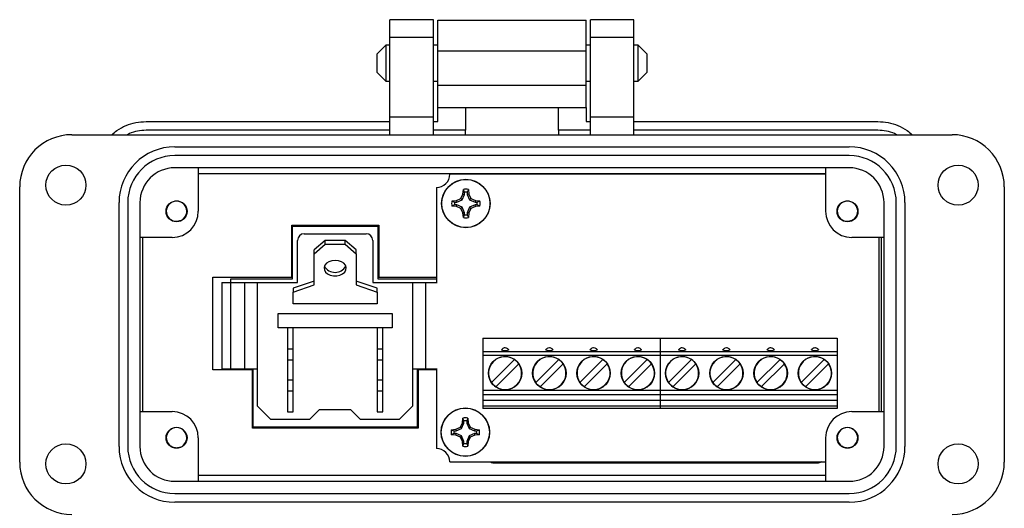
# Model space of a CAD drawing. Units: inches. Extents: x 0.5 to 8, y 0.3 to 10.7.
# Drawn here: x 1 to 3.3, y 4.9 to 6 of the extents above; entities that cross this region are included whole.
import ezdxf

# ---------------------------------------------------------------- set-up
doc = ezdxf.new("R2010")
doc.units = ezdxf.units.IN
doc.header["$MEASUREMENT"] = 0

msp = doc.modelspace()

# ---------------------------------------------------------------- linework, layer by layer
at = {"color": 7, "linetype": 'Continuous', "lineweight": 25}
for p, q in [((1.9756, 6.0023), (1.8771, 6.0023)), ((1.8771, 5.9629), (1.8771, 6.0023)), ((1.9756, 5.9629), (1.9756, 6.0023)), ((1.9854, 6.001), (2.32, 6.001)), ((2.4283, 6.0023), (2.3299, 6.0023)), ((2.3299, 5.9629), (2.3299, 6.0023)), ((2.4283, 5.9629), (2.4283, 6.0023)), ((1.8771, 5.9629), (1.9756, 5.9629)), ((1.8771, 5.7818), (1.8771, 5.9629)), ((1.9756, 5.7818), (1.9756, 5.9629)), ((2.3299, 5.9629), (2.4283, 5.9629)), ((2.3299, 5.7818), (2.3299, 5.9629)), ((2.4283, 5.7818), (2.4283, 5.9629)), ((1.868, 5.9445), (1.8477, 5.9242)), ((1.8771, 5.9445), (1.868, 5.9445)), ((1.868, 5.9445), (1.868, 5.8632)), ((1.9854, 5.9445), (1.9756, 5.9445)), ((2.3299, 5.9445), (2.32, 5.9445)), ((2.4374, 5.9445), (2.4283, 5.9445)), ((2.4578, 5.9242), (2.4374, 5.9445)), ((2.4374, 5.8632), (2.4374, 5.9445)), ((1.8477, 5.9242), (1.8477, 5.8835)), ((1.9854, 5.8533), (1.9854, 5.9321)), ((1.9854, 5.9321), (2.32, 5.9321)), ((2.32, 5.8533), (2.32, 5.9321)), ((2.4578, 5.9039), (2.4578, 5.9242)), ((2.4578, 5.8835), (2.4578, 5.9039)), ((1.8477, 5.8835), (1.868, 5.8632)), ((2.4374, 5.8632), (2.4578, 5.8835)), ((1.868, 5.8632), (1.8771, 5.8632)), ((1.9756, 5.8632), (1.9854, 5.8632)), ((2.32, 5.8533), (1.9854, 5.8533)), ((2.32, 5.8632), (2.3299, 5.8632)), ((2.4283, 5.8632), (2.4374, 5.8632)), ((1.9854, 5.8041), (2.0479, 5.8041)), ((1.9854, 5.772), (1.9854, 5.8041)), ((2.0479, 5.8041), (2.2575, 5.8041)), ((2.0479, 5.8041), (2.0479, 5.7523)), ((2.2575, 5.8041), (2.32, 5.8041)), ((2.2575, 5.7523), (2.2575, 5.8041)), ((2.32, 5.8041), (2.32, 5.772)), ((1.326, 5.772), (1.8771, 5.772)), ((1.9756, 5.7818), (1.8771, 5.7818)), ((1.8771, 5.7424), (1.8771, 5.7818)), ((1.9756, 5.7424), (1.9756, 5.7818)), ((1.9756, 5.772), (1.9854, 5.772)), ((2.32, 5.772), (2.3299, 5.772)), ((2.4283, 5.7818), (2.3299, 5.7818)), ((2.3299, 5.7424), (2.3299, 5.7818)), ((2.4283, 5.7424), (2.4283, 5.7818)), ((2.4283, 5.772), (2.9795, 5.772)), ((1.1586, 5.7424), (3.1468, 5.7424)), ((1.8771, 5.7523), (1.326, 5.7523)), ((2.0479, 5.7523), (1.9756, 5.7523)), ((2.0479, 5.7424), (2.0479, 5.7523)), ((2.3299, 5.7523), (2.2575, 5.7523)), ((2.2575, 5.7523), (2.2575, 5.7424)), ((2.9795, 5.7523), (2.4283, 5.7523)), ((1.3909, 5.7149), (2.9145, 5.7149)), ((2.9145, 5.6952), (1.3909, 5.6952)), ((2.9145, 5.6676), (1.3909, 5.6676)), ((1.4441, 5.6676), (1.4441, 5.5692)), ((1.4441, 5.6546), (2.8614, 5.6546)), ((2.8614, 5.6529), (2.0121, 5.6529)), ((2.8614, 5.5692), (2.8614, 5.6676)), ((1.0405, 5.0023), (1.0405, 5.6243)), ((1.9821, 5.6229), (1.9821, 5.4085)), ((2.0373, 5.598), (2.042, 5.6082)), ((2.0401, 5.5952), (2.0452, 5.6075)), ((2.042, 5.6082), (2.0428, 5.6185)), ((2.042, 5.6082), (2.0452, 5.6075)), ((2.0452, 5.6124), (2.0428, 5.6185)), ((2.0452, 5.6075), (2.0452, 5.6124)), ((2.0542, 5.6185), (2.0518, 5.6124)), ((2.0518, 5.6124), (2.0518, 5.6075)), ((2.0551, 5.6082), (2.0518, 5.6075)), ((2.0518, 5.6075), (2.0569, 5.5952)), ((2.0542, 5.6185), (2.0551, 5.6082)), ((2.0551, 5.6082), (2.0597, 5.598)), ((3.2649, 5.6243), (3.2649, 5.0023)), ((1.2649, 5.0377), (1.2649, 5.5889)), ((1.2846, 5.5889), (1.2846, 5.0377)), ((1.3122, 5.5889), (1.3122, 5.0377)), ((2.0168, 5.5925), (2.0271, 5.5933)), ((2.0168, 5.5925), (2.0229, 5.59)), ((2.0229, 5.5835), (2.0168, 5.5811)), ((2.0229, 5.59), (2.0278, 5.59)), ((2.0278, 5.5835), (2.0229, 5.5835)), ((2.0271, 5.5933), (2.0373, 5.598)), ((2.0271, 5.5933), (2.0278, 5.59)), ((2.0271, 5.5802), (2.0278, 5.5835)), ((2.0278, 5.59), (2.0401, 5.5952)), ((2.0401, 5.5784), (2.0278, 5.5835)), ((2.0373, 5.598), (2.0401, 5.5952)), ((2.0597, 5.598), (2.0569, 5.5952)), ((2.0569, 5.5952), (2.0692, 5.59)), ((2.0692, 5.5835), (2.0569, 5.5784)), ((2.0597, 5.598), (2.0699, 5.5933)), ((2.0699, 5.5933), (2.0692, 5.59)), ((2.0692, 5.59), (2.0741, 5.59)), ((2.0699, 5.5802), (2.0692, 5.5835)), ((2.0741, 5.5835), (2.0692, 5.5835)), ((2.0699, 5.5933), (2.0802, 5.5925)), ((2.0741, 5.59), (2.0802, 5.5925)), ((2.0802, 5.5811), (2.0741, 5.5835)), ((2.9933, 5.0377), (2.9933, 5.5889)), ((3.0208, 5.0377), (3.0208, 5.5889)), ((3.0405, 5.5889), (3.0405, 5.0377)), ((2.0271, 5.5802), (2.0168, 5.5811)), ((2.0373, 5.5756), (2.0271, 5.5802)), ((2.0373, 5.5756), (2.0401, 5.5784)), ((2.042, 5.5654), (2.0373, 5.5756)), ((2.0452, 5.566), (2.0401, 5.5784)), ((2.042, 5.5654), (2.0452, 5.566)), ((2.0428, 5.5551), (2.042, 5.5654)), ((2.0428, 5.5551), (2.0452, 5.5611)), ((2.0452, 5.5611), (2.0452, 5.566)), ((2.0569, 5.5784), (2.0518, 5.566)), ((2.0551, 5.5654), (2.0518, 5.566)), ((2.0518, 5.566), (2.0518, 5.5611)), ((2.0518, 5.5611), (2.0542, 5.5551)), ((2.0551, 5.5654), (2.0542, 5.5551)), ((2.0597, 5.5756), (2.0551, 5.5654)), ((2.0597, 5.5756), (2.0569, 5.5784)), ((2.0699, 5.5802), (2.0597, 5.5756)), ((2.0802, 5.5811), (2.0699, 5.5802)), ((1.3859, 5.5479), (1.3835, 5.549)), ((1.4038, 5.5479), (1.4019, 5.5471)), ((2.9016, 5.5479), (2.8992, 5.549)), ((2.9196, 5.5479), (2.9176, 5.5471)), ((1.6551, 5.5381), (1.8518, 5.5381)), ((1.6551, 5.4205), (1.6551, 5.5381)), ((1.6571, 5.5357), (1.8498, 5.5357)), ((1.6571, 5.4165), (1.6571, 5.5357)), ((1.6831, 5.5185), (1.8231, 5.5185)), ((1.8498, 5.5357), (1.8498, 5.4165)), ((1.8518, 5.5381), (1.8518, 5.4205)), ((1.385, 5.5102), (1.3122, 5.5102)), ((1.319, 5.1165), (1.319, 5.5102)), ((1.6681, 5.4085), (1.6681, 5.5035)), ((1.7306, 5.5035), (1.7056, 5.4823)), ((1.7056, 5.4734), (1.7306, 5.4946)), ((1.7306, 5.4946), (1.7306, 5.5035)), ((1.7756, 5.5035), (1.7306, 5.5035)), ((1.7306, 5.4946), (1.7756, 5.4946)), ((1.7756, 5.4946), (1.7756, 5.5035)), ((1.8006, 5.4823), (1.7756, 5.5035)), ((1.7756, 5.4946), (1.8006, 5.4734)), ((1.8381, 5.5035), (1.8381, 5.4085)), ((2.9933, 5.5102), (2.9204, 5.5102)), ((2.9821, 5.1165), (2.9821, 5.5102)), ((2.9865, 5.5102), (2.9865, 5.1165)), ((1.7056, 5.4734), (1.7056, 5.4823)), ((1.7056, 5.4027), (1.7056, 5.4734)), ((1.8006, 5.4734), (1.8006, 5.4823)), ((1.8006, 5.4734), (1.8006, 5.4027)), ((1.4766, 5.4205), (1.6551, 5.4205)), ((1.4766, 5.2109), (1.4766, 5.4205)), ((1.4971, 5.4085), (1.4971, 5.2135)), ((1.4971, 5.4085), (1.5171, 5.4085)), ((1.5171, 5.4085), (1.5171, 5.2135)), ((1.5171, 5.4085), (1.5484, 5.4085)), ((1.5172, 5.4165), (1.6571, 5.4165)), ((1.5172, 5.4085), (1.5172, 5.4165)), ((1.5484, 5.4085), (1.5484, 5.2135)), ((1.5484, 5.4085), (1.5781, 5.4085)), ((1.5781, 5.1285), (1.5781, 5.4085)), ((1.5781, 5.4085), (1.6681, 5.4085)), ((1.7056, 5.4116), (1.6581, 5.3957)), ((1.8481, 5.3957), (1.8006, 5.4116)), ((1.8381, 5.4085), (1.9281, 5.4085)), ((1.8498, 5.4165), (1.9821, 5.4165)), ((1.8518, 5.4205), (1.9821, 5.4205)), ((1.9281, 5.4085), (1.9281, 5.1285)), ((1.9281, 5.4085), (1.9579, 5.4085)), ((1.9579, 5.2135), (1.9579, 5.4085)), ((1.9579, 5.4085), (1.9838, 5.4085)), ((1.6581, 5.3868), (1.7056, 5.4027)), ((1.6581, 5.3957), (1.6581, 5.3868)), ((1.6581, 5.3603), (1.6581, 5.3868)), ((1.8006, 5.4027), (1.8481, 5.3868)), ((1.8481, 5.3868), (1.8481, 5.3957)), ((1.8481, 5.3868), (1.8481, 5.3603)), ((1.8481, 5.3603), (1.6581, 5.3603)), ((1.6244, 5.3385), (1.8819, 5.3385)), ((1.6244, 5.306), (1.6244, 5.3385)), ((1.8819, 5.3385), (1.8819, 5.306)), ((1.8819, 5.306), (1.6244, 5.306)), ((1.6456, 5.306), (1.6456, 5.2585)), ((1.6581, 5.2585), (1.6581, 5.306)), ((1.8481, 5.306), (1.8481, 5.2585)), ((1.8606, 5.2585), (1.8606, 5.306)), ((2.0871, 5.2826), (2.4871, 5.2826)), ((2.0871, 5.2826), (2.0871, 5.2526)), ((2.4871, 5.2826), (2.8871, 5.2826)), ((2.4871, 5.2826), (2.4871, 5.2526)), ((2.8871, 5.2826), (2.8871, 5.2526)), ((1.6456, 5.2585), (1.6456, 5.2335)), ((1.6456, 5.2585), (1.6581, 5.2585)), ((1.6581, 5.2335), (1.6581, 5.2585)), ((1.8481, 5.2585), (1.8606, 5.2585)), ((1.8481, 5.2585), (1.8481, 5.2335)), ((1.8606, 5.2335), (1.8606, 5.2585)), ((2.0871, 5.2526), (2.0871, 5.2431)), ((2.0871, 5.2526), (2.4871, 5.2526)), ((2.1397, 5.26), (2.1371, 5.2605)), ((2.1371, 5.2605), (2.1371, 5.2605)), ((2.1371, 5.2605), (2.1371, 5.2605)), ((2.2371, 5.2605), (2.2343, 5.2599)), ((2.2371, 5.2605), (2.2371, 5.2605)), ((2.2371, 5.2605), (2.2371, 5.2605)), ((2.3397, 5.26), (2.3371, 5.2605)), ((2.4371, 5.2605), (2.4343, 5.2599)), ((2.4371, 5.2605), (2.4371, 5.2605)), ((2.4371, 5.2605), (2.4371, 5.2605)), ((2.4871, 5.2526), (2.4871, 5.2431)), ((2.4871, 5.2526), (2.8871, 5.2526)), ((2.5397, 5.26), (2.5371, 5.2605)), ((2.5371, 5.2605), (2.5371, 5.2605)), ((2.5371, 5.2605), (2.5371, 5.2605)), ((2.6371, 5.2605), (2.6343, 5.2599)), ((2.6371, 5.2605), (2.6371, 5.2605)), ((2.6371, 5.2605), (2.6371, 5.2605)), ((2.7397, 5.26), (2.7371, 5.2605)), ((2.8371, 5.2605), (2.8343, 5.2599)), ((2.8371, 5.2605), (2.8371, 5.2605)), ((2.8371, 5.2605), (2.8371, 5.2605)), ((2.8871, 5.2526), (2.8871, 5.2431)), ((1.6456, 5.2335), (1.6581, 5.2335)), ((1.6456, 5.2335), (1.6456, 5.1885)), ((1.6581, 5.1885), (1.6581, 5.2335)), ((1.8481, 5.2335), (1.8606, 5.2335)), ((1.8481, 5.2335), (1.8481, 5.1885)), ((1.8606, 5.1885), (1.8606, 5.2335)), ((2.0871, 5.2431), (2.0871, 5.1644)), ((2.4871, 5.2431), (2.0871, 5.2431)), ((2.1062, 5.1823), (2.1582, 5.2343)), ((2.2062, 5.1823), (2.2582, 5.2343)), ((2.3062, 5.1823), (2.3582, 5.2343)), ((2.4062, 5.1823), (2.4582, 5.2343)), ((2.4871, 5.2431), (2.4871, 5.1644)), ((2.8871, 5.2431), (2.4871, 5.2431)), ((2.5062, 5.1823), (2.5582, 5.2343)), ((2.6062, 5.1823), (2.6582, 5.2343)), ((2.7062, 5.1823), (2.7582, 5.2343)), ((2.8062, 5.1823), (2.8582, 5.2343)), ((2.8871, 5.2431), (2.8871, 5.1644)), ((1.5663, 5.2109), (1.4766, 5.2109)), ((1.4971, 5.2135), (1.5171, 5.2135)), ((1.5171, 5.2135), (1.5484, 5.2135)), ((1.5484, 5.2135), (1.5781, 5.2135)), ((1.5663, 5.0788), (1.5663, 5.2109)), ((1.5677, 5.0816), (1.5677, 5.2135)), ((1.9281, 5.2135), (1.9579, 5.2135)), ((1.9385, 5.2135), (1.9385, 5.0816)), ((1.9821, 5.2109), (1.9407, 5.2109)), ((1.9407, 5.2109), (1.9407, 5.0788)), ((1.9579, 5.2135), (1.9838, 5.2135)), ((1.9821, 5.2135), (1.9821, 5.0329)), ((2.116, 5.1725), (2.168, 5.2245)), ((2.216, 5.1725), (2.268, 5.2245)), ((2.316, 5.1725), (2.368, 5.2245)), ((2.416, 5.1725), (2.468, 5.2245)), ((2.516, 5.1725), (2.568, 5.2245)), ((2.616, 5.1725), (2.668, 5.2245)), ((2.716, 5.1725), (2.768, 5.2245)), ((2.816, 5.1725), (2.868, 5.2245)), ((1.6456, 5.1885), (1.6456, 5.1635)), ((1.6456, 5.1885), (1.6581, 5.1885)), ((1.6581, 5.1635), (1.6581, 5.1885)), ((1.8481, 5.1885), (1.8481, 5.1635)), ((1.8481, 5.1885), (1.8606, 5.1885)), ((1.8606, 5.1635), (1.8606, 5.1885)), ((1.6456, 5.1635), (1.6581, 5.1635)), ((1.6456, 5.1635), (1.6456, 5.116)), ((1.6581, 5.116), (1.6581, 5.1635)), ((1.8481, 5.1635), (1.8606, 5.1635)), ((1.8481, 5.1635), (1.8481, 5.116)), ((1.8606, 5.116), (1.8606, 5.1635)), ((2.4871, 5.1644), (2.0871, 5.1644)), ((2.0871, 5.1644), (2.0871, 5.1547)), ((2.8871, 5.1644), (2.4871, 5.1644)), ((2.4871, 5.1644), (2.4871, 5.1547)), ((2.8871, 5.1644), (2.8871, 5.1547)), ((2.4871, 5.1547), (2.0871, 5.1547)), ((2.0871, 5.1547), (2.0871, 5.1413)), ((2.4871, 5.1413), (2.0871, 5.1413)), ((2.0871, 5.1413), (2.0871, 5.1291)), ((2.8871, 5.1547), (2.4871, 5.1547)), ((2.4871, 5.1547), (2.4871, 5.1413)), ((2.8871, 5.1413), (2.4871, 5.1413)), ((2.4871, 5.1413), (2.4871, 5.1291)), ((2.8871, 5.1547), (2.8871, 5.1413)), ((2.8871, 5.1413), (2.8871, 5.1291)), ((1.3122, 5.1165), (1.385, 5.1165)), ((1.6081, 5.0985), (1.5781, 5.1285)), ((1.6956, 5.0985), (1.7181, 5.121)), ((1.7181, 5.121), (1.7881, 5.121)), ((1.7881, 5.121), (1.8106, 5.0985)), ((1.9281, 5.1285), (1.8981, 5.0985)), ((2.4871, 5.1291), (2.0871, 5.1291)), ((2.0871, 5.1291), (2.0871, 5.1232)), ((2.4871, 5.1232), (2.0871, 5.1232)), ((2.8871, 5.1291), (2.4871, 5.1291)), ((2.4871, 5.1291), (2.4871, 5.1232)), ((2.8871, 5.1232), (2.4871, 5.1232)), ((2.8871, 5.1291), (2.8871, 5.1232)), ((2.9204, 5.1165), (2.9933, 5.1165)), ((1.6956, 5.0985), (1.6081, 5.0985)), ((1.6456, 5.116), (1.6581, 5.116)), ((1.8981, 5.0985), (1.8106, 5.0985)), ((1.8481, 5.116), (1.8606, 5.116)), ((2.0407, 5.0914), (2.0416, 5.1017)), ((2.044, 5.0956), (2.0416, 5.1017)), ((2.044, 5.0907), (2.044, 5.0956)), ((2.0529, 5.1017), (2.0505, 5.0956)), ((2.0505, 5.0956), (2.0505, 5.0907)), ((2.0529, 5.1017), (2.0538, 5.0914)), ((1.9407, 5.0788), (1.5663, 5.0788)), ((1.9385, 5.0816), (1.5677, 5.0816)), ((2.0156, 5.0757), (2.0259, 5.0765)), ((2.0156, 5.0757), (2.0216, 5.0732)), ((2.0216, 5.0732), (2.0265, 5.0732)), ((2.0259, 5.0765), (2.0361, 5.0812)), ((2.0259, 5.0765), (2.0265, 5.0732)), ((2.0265, 5.0732), (2.0389, 5.0784)), ((2.0361, 5.0812), (2.0407, 5.0914)), ((2.0361, 5.0812), (2.0389, 5.0784)), ((2.0389, 5.0784), (2.044, 5.0907)), ((2.0407, 5.0914), (2.044, 5.0907)), ((2.0538, 5.0914), (2.0505, 5.0907)), ((2.0505, 5.0907), (2.0556, 5.0784)), ((2.0538, 5.0914), (2.0585, 5.0812)), ((2.0585, 5.0812), (2.0556, 5.0784)), ((2.0556, 5.0784), (2.068, 5.0732)), ((2.0585, 5.0812), (2.0686, 5.0765)), ((2.0686, 5.0765), (2.068, 5.0732)), ((2.068, 5.0732), (2.0729, 5.0732)), ((2.0686, 5.0765), (2.079, 5.0757)), ((2.0729, 5.0732), (2.079, 5.0757)), ((1.4441, 5.0574), (1.4441, 4.959)), ((2.0216, 5.0667), (2.0156, 5.0643)), ((2.0259, 5.0634), (2.0156, 5.0643)), ((2.0265, 5.0667), (2.0216, 5.0667)), ((2.0259, 5.0634), (2.0265, 5.0667)), ((2.0361, 5.0588), (2.0259, 5.0634)), ((2.0389, 5.0616), (2.0265, 5.0667)), ((2.0361, 5.0588), (2.0389, 5.0616)), ((2.0407, 5.0486), (2.0361, 5.0588)), ((2.044, 5.0492), (2.0389, 5.0616)), ((2.0556, 5.0616), (2.0505, 5.0492)), ((2.0585, 5.0588), (2.0538, 5.0486)), ((2.068, 5.0667), (2.0556, 5.0616)), ((2.0585, 5.0588), (2.0556, 5.0616)), ((2.0686, 5.0634), (2.0585, 5.0588)), ((2.0686, 5.0634), (2.068, 5.0667)), ((2.0729, 5.0667), (2.068, 5.0667)), ((2.079, 5.0643), (2.0686, 5.0634)), ((2.079, 5.0643), (2.0729, 5.0667)), ((2.8614, 4.959), (2.8614, 5.0574)), ((1.3859, 5.0361), (1.3839, 5.037)), ((1.4038, 5.0361), (1.4016, 5.0351)), ((2.0407, 5.0486), (2.044, 5.0492)), ((2.0416, 5.0383), (2.0407, 5.0486)), ((2.0416, 5.0383), (2.044, 5.0443)), ((2.044, 5.0443), (2.044, 5.0492)), ((2.0538, 5.0486), (2.0505, 5.0492)), ((2.0505, 5.0492), (2.0505, 5.0443)), ((2.0505, 5.0443), (2.0529, 5.0383)), ((2.0538, 5.0486), (2.0529, 5.0383)), ((2.9016, 5.0361), (2.8996, 5.037)), ((2.9196, 5.0361), (2.9173, 5.0351)), ((2.0121, 5.0029), (2.8614, 5.0029)), ((2.84, 4.9997), (2.115, 4.9997)), ((2.8614, 4.9721), (1.4441, 4.9721)), ((1.3909, 4.959), (2.9145, 4.959)), ((1.3909, 4.9314), (2.9145, 4.9314)), ((2.9145, 4.9117), (1.3909, 4.9117))]:
    msp.add_line(p, q, dxfattribs=at)
at = {"color": 7, "linetype": 'Continuous', "lineweight": 25, "flags": 128}
for points in [[(1.7531, 5.4584), (1.7458, 5.4576), (1.739, 5.4553), (1.7336, 5.4518), (1.7299, 5.4472), (1.7282, 5.4421), (1.7288, 5.4368), (1.7315, 5.4319), (1.7361, 5.4278), (1.7423, 5.4248), (1.7494, 5.4233), (1.7569, 5.4233), (1.764, 5.4248), (1.7701, 5.4278), (1.7748, 5.4319), (1.7775, 5.4368), (1.7781, 5.4421), (1.7764, 5.4472), (1.7727, 5.4518), (1.7672, 5.4553), (1.7605, 5.4576), (1.7531, 5.4584)], [(2.1448, 5.2567), (2.1452, 5.2558), (2.1441, 5.255), (2.1419, 5.2544), (2.1388, 5.254), (2.1354, 5.254), (2.1323, 5.2544), (2.1301, 5.255), (2.1291, 5.2558), (2.1294, 5.2567)], [(2.2448, 5.2567), (2.2452, 5.2558), (2.2441, 5.255), (2.2419, 5.2544), (2.2388, 5.254), (2.2354, 5.254), (2.2323, 5.2544), (2.2301, 5.255), (2.2291, 5.2558), (2.2294, 5.2567)], [(2.3448, 5.2567), (2.3452, 5.2558), (2.3441, 5.255), (2.3419, 5.2544), (2.3388, 5.254), (2.3354, 5.254), (2.3323, 5.2544), (2.3301, 5.255), (2.3291, 5.2558), (2.3294, 5.2567)], [(2.4448, 5.2567), (2.4452, 5.2558), (2.4441, 5.255), (2.4419, 5.2544), (2.4388, 5.254), (2.4354, 5.254), (2.4323, 5.2544), (2.4301, 5.255), (2.4291, 5.2558), (2.4294, 5.2567)], [(2.5448, 5.2567), (2.5452, 5.2558), (2.5441, 5.255), (2.5419, 5.2544), (2.5388, 5.254), (2.5354, 5.254), (2.5323, 5.2544), (2.5301, 5.255), (2.5291, 5.2558), (2.5294, 5.2567)], [(2.6448, 5.2567), (2.6452, 5.2558), (2.6441, 5.255), (2.6419, 5.2544), (2.6388, 5.254), (2.6354, 5.254), (2.6323, 5.2544), (2.6301, 5.255), (2.6291, 5.2558), (2.6294, 5.2567)], [(2.7448, 5.2567), (2.7452, 5.2558), (2.7441, 5.255), (2.7419, 5.2544), (2.7388, 5.254), (2.7354, 5.254), (2.7323, 5.2544), (2.7301, 5.255), (2.7291, 5.2558), (2.7294, 5.2567)], [(2.8448, 5.2567), (2.8452, 5.2558), (2.8441, 5.255), (2.8419, 5.2544), (2.8388, 5.254), (2.8354, 5.254), (2.8323, 5.2544), (2.8301, 5.255), (2.8291, 5.2558), (2.8294, 5.2567)]]:
    msp.add_lwpolyline(points, dxfattribs=at)
at = {"color": 7, "linetype": 'Continuous', "lineweight": 25}
for centre, radius in [((1.1449, 5.6283), 0.0453), ((3.1606, 5.6283), 0.0453), ((2.0485, 5.5868), 0.0547), ((2.0485, 5.5868), 0.0543), ((1.3949, 5.5692), 0.0236), ((2.9106, 5.5692), 0.0236), ((2.1371, 5.2034), 0.0377), ((2.2371, 5.2034), 0.0377), ((2.3371, 5.2034), 0.0377), ((2.4371, 5.2034), 0.0377), ((2.5371, 5.2034), 0.0377), ((2.6371, 5.2034), 0.0377), ((2.7371, 5.2034), 0.0377), ((2.8371, 5.2034), 0.0377), ((2.0473, 5.07), 0.0547), ((2.0473, 5.07), 0.0543), ((1.3949, 5.0574), 0.0236), ((2.9106, 5.0574), 0.0236), ((1.1449, 4.9983), 0.0453), ((3.1606, 4.9983), 0.0453)]:
    msp.add_circle(centre, radius, dxfattribs=at)
for centre, radius, start, end in [((1.1586, 5.6243), 0.1181, 90, 180), ((3.1468, 5.6243), 0.1181, 0, 90), ((1.3909, 5.5889), 0.126, 90, 180), ((1.3909, 5.5889), 0.1063, 90, 180), ((2.9145, 5.5889), 0.126, 0, 90), ((2.9145, 5.5889), 0.1063, 0, 90), ((1.3909, 5.5889), 0.0787, 90, 180), ((1.9821, 5.6529), 0.03, 270, 0), ((2.9145, 5.5889), 0.0787, 0, 90), ((2.0485, 5.5868), 0.0322, 79.8511, 100.1489), ((2.0485, 5.5868), 0.0258, 82.731, 97.269), ((1.3949, 5.5692), 0.0231, 292.8192, 247.1808), ((2.0485, 5.5868), 0.0322, 169.8511, 190.1489), ((2.0485, 5.5868), 0.0258, 172.731, 187.269), ((2.0485, 5.5868), 0.0258, 352.731, 7.269), ((2.0485, 5.5868), 0.0322, 349.8511, 10.1489), ((2.9106, 5.5692), 0.0231, 292.8192, 247.1808), ((1.385, 5.5692), 0.0591, 270, 0), ((2.0485, 5.5868), 0.0258, 262.731, 277.269), ((2.9204, 5.5692), 0.0591, 180, 270), ((1.3949, 5.5692), 0.0231, 247.1808, 292.8192), ((2.0485, 5.5868), 0.0322, 259.8511, 280.1489), ((2.9106, 5.5692), 0.0231, 247.1808, 292.8192), ((1.6831, 5.5035), 0.015, 90, 180), ((1.8231, 5.5035), 0.015, 0, 90), ((1.7531, 5.459), 0.0279, 209.7983, 330.2017), ((2.1371, 5.2034), 0.0374, 55.6151, 214.3849), ((2.1371, 5.2034), 0.0374, 34.3849, 55.6151), ((2.2371, 5.2034), 0.0374, 55.6151, 214.3849), ((2.2371, 5.2034), 0.0374, 34.3849, 55.6151), ((2.3371, 5.2034), 0.0374, 55.6151, 214.3849), ((2.3371, 5.2034), 0.0374, 34.3849, 55.6151), ((2.4371, 5.2034), 0.0374, 55.6151, 214.3849), ((2.4371, 5.2034), 0.0374, 34.3849, 55.6151), ((2.5371, 5.2034), 0.0374, 55.6151, 214.3849), ((2.5371, 5.2034), 0.0374, 34.3849, 55.6151), ((2.6371, 5.2034), 0.0374, 55.6151, 214.3849), ((2.6371, 5.2034), 0.0374, 34.3849, 55.6151), ((2.7371, 5.2034), 0.0374, 55.6151, 214.3849), ((2.7371, 5.2034), 0.0374, 34.3849, 55.6151), ((2.8371, 5.2034), 0.0374, 55.6151, 214.3849), ((2.8371, 5.2034), 0.0374, 34.3849, 55.6151), ((2.1371, 5.2034), 0.0374, 235.6151, 34.3849), ((2.2371, 5.2034), 0.0374, 235.6151, 34.3849), ((2.3371, 5.2034), 0.0374, 235.6151, 34.3849), ((2.4371, 5.2034), 0.0374, 235.6151, 34.3849), ((2.5371, 5.2034), 0.0374, 235.6151, 34.3849), ((2.6371, 5.2034), 0.0374, 235.6151, 34.3849), ((2.7371, 5.2034), 0.0374, 235.6151, 34.3849), ((2.8371, 5.2034), 0.0374, 235.6151, 34.3849), ((2.1371, 5.2034), 0.0374, 214.3849, 235.6151), ((2.2371, 5.2034), 0.0374, 214.3849, 235.6151), ((2.3371, 5.2034), 0.0374, 214.3849, 235.6151), ((2.4371, 5.2034), 0.0374, 214.3849, 235.6151), ((2.5371, 5.2034), 0.0374, 214.3849, 235.6151), ((2.6371, 5.2034), 0.0374, 214.3849, 235.6151), ((2.7371, 5.2034), 0.0374, 214.3849, 235.6151), ((2.8371, 5.2034), 0.0374, 214.3849, 235.6151), ((1.385, 5.0574), 0.0591, 0, 90), ((2.9204, 5.0574), 0.0591, 90, 180), ((2.0473, 5.07), 0.0322, 79.8511, 100.1489), ((2.0473, 5.07), 0.0258, 82.731, 97.269), ((1.3949, 5.0574), 0.0231, 292.8192, 247.1808), ((2.0473, 5.07), 0.0322, 169.8511, 190.1489), ((2.0473, 5.07), 0.0258, 172.731, 187.269), ((2.0473, 5.07), 0.0258, 352.731, 7.269), ((2.0473, 5.07), 0.0322, 349.8511, 10.1489), ((2.9106, 5.0574), 0.0231, 292.8192, 247.1808), ((1.3909, 5.0377), 0.126, 180, 270), ((1.3909, 5.0377), 0.1063, 180, 270), ((1.3909, 5.0377), 0.0787, 180, 270), ((1.3949, 5.0574), 0.0231, 247.1808, 292.8192), ((1.9821, 5.0029), 0.03, 0, 90), ((2.0473, 5.07), 0.0322, 259.8511, 280.1489), ((2.0473, 5.07), 0.0258, 262.731, 277.269), ((2.9106, 5.0574), 0.0231, 247.1808, 292.8192), ((2.9145, 5.0377), 0.126, 270, 0), ((2.9145, 5.0377), 0.1063, 270, 0), ((2.9145, 5.0377), 0.0787, 270, 0), ((1.1586, 5.0023), 0.1181, 180, 270), ((3.1468, 5.0023), 0.1181, 270, 0)]:
    msp.add_arc(centre, radius, start, end, dxfattribs=at)
for points in [[(1.9854, 5.9321), (1.9854, 5.9366), (1.9854, 5.9456), (1.9854, 5.9586), (1.9854, 5.9706), (1.9854, 5.9811), (1.9854, 5.9897), (1.9854, 5.9961), (1.9854, 6.0002), (1.9854, 6.0007), (1.9854, 6.001)], [(2.32, 5.9321), (2.32, 5.9366), (2.32, 5.9456), (2.32, 5.9586), (2.32, 5.9706), (2.32, 5.9811), (2.32, 5.9897), (2.32, 5.9961), (2.32, 6.0002), (2.32, 6.0007), (2.32, 6.001)], [(1.9854, 5.8041), (1.9854, 5.8048), (1.9854, 5.8063), (1.9854, 5.8177), (1.9854, 5.834), (1.9854, 5.8469), (1.9854, 5.8533)], [(2.32, 5.8041), (2.32, 5.8048), (2.32, 5.8063), (2.32, 5.8177), (2.32, 5.834), (2.32, 5.8469), (2.32, 5.8533)]]:
    msp.add_open_spline(points, degree=3, dxfattribs=at)
for points, knots in [([(1.2486, 5.7424), (1.2524, 5.7458), (1.262, 5.7542), (1.2805, 5.7635), (1.3027, 5.7707), (1.3182, 5.7715), (1.326, 5.772)], [0, 0, 0, 0, 0.179228, 0.452819, 0.726409, 1, 1, 1, 1]), ([(2.9795, 5.772), (2.9872, 5.7715), (3.0027, 5.7707), (3.0249, 5.7635), (3.0434, 5.7542), (3.053, 5.7458), (3.0568, 5.7424)], [0, 0, 0, 0, 0.2735907, 0.5471813, 0.820772, 1, 1, 1, 1]), ([(1.326, 5.7523), (1.3195, 5.7519), (1.3067, 5.751), (1.2924, 5.7472), (1.2853, 5.7432), (1.2839, 5.7424)], [0, 0, 0, 0, 0.44279, 0.885579, 1, 1, 1, 1]), ([(3.0216, 5.7424), (3.0201, 5.7432), (3.013, 5.7472), (2.9987, 5.751), (2.9859, 5.7519), (2.9795, 5.7523)], [0, 0, 0, 0, 0.114421, 0.55721, 1, 1, 1, 1]), ([(1.4038, 5.5479), (1.4009, 5.5471), (1.395, 5.5454), (1.3871, 5.5467), (1.3835, 5.5494), (1.3823, 5.5503)], [0, 0, 0, 0, 0.403724, 0.798993, 1, 1, 1, 1]), ([(2.9196, 5.5479), (2.9166, 5.5471), (2.9108, 5.5454), (2.9029, 5.5467), (2.8992, 5.5494), (2.898, 5.5503)], [0, 0, 0, 0, 0.403724, 0.798993, 1, 1, 1, 1]), ([(2.1332, 5.2597), (2.1326, 5.2594), (2.131, 5.2586), (2.1299, 5.2573), (2.1292, 5.2564)], [0, 0, 0, 0, 0.3741575, 1, 1, 1, 1]), ([(2.1371, 5.2605), (2.1358, 5.2604), (2.1345, 5.2603), (2.1333, 5.2597), (2.1332, 5.2597)], [0, 0, 0, 0, 0.935887, 1, 1, 1, 1]), ([(2.1449, 5.2564), (2.1444, 5.2571), (2.1432, 5.2586), (2.1412, 5.2598), (2.1399, 5.26), (2.1397, 5.26)], [0, 0, 0, 0, 0.378249, 0.910944, 1, 1, 1, 1]), ([(2.2343, 5.2599), (2.234, 5.2599), (2.233, 5.2597), (2.2311, 5.2586), (2.2299, 5.2572), (2.2292, 5.2564)], [0, 0, 0, 0, 0.135575, 0.484003, 1, 1, 1, 1]), ([(2.2407, 5.2597), (2.2405, 5.2598), (2.2395, 5.2604), (2.2382, 5.2605), (2.2371, 5.2605)], [0, 0, 0, 0, 0.118992, 1, 1, 1, 1]), ([(2.2449, 5.2564), (2.2444, 5.2571), (2.2433, 5.2586), (2.2416, 5.2593), (2.2407, 5.2597)], [0, 0, 0, 0, 0.448444, 1, 1, 1, 1]), ([(2.3332, 5.2597), (2.3326, 5.2594), (2.331, 5.2586), (2.3299, 5.2573), (2.3292, 5.2564)], [0, 0, 0, 0, 0.374157, 1, 1, 1, 1]), ([(2.3371, 5.2605), (2.3358, 5.2604), (2.3345, 5.2603), (2.3333, 5.2597), (2.3332, 5.2597)], [0, 0, 0, 0, 0.935887, 1, 1, 1, 1]), ([(2.3449, 5.2564), (2.3444, 5.2571), (2.3432, 5.2586), (2.3412, 5.2598), (2.3399, 5.26), (2.3397, 5.26)], [0, 0, 0, 0, 0.3782491, 0.9109438, 1, 1, 1, 1]), ([(2.4343, 5.2599), (2.434, 5.2599), (2.433, 5.2597), (2.4311, 5.2586), (2.4299, 5.2572), (2.4292, 5.2564)], [0, 0, 0, 0, 0.1355746, 0.484003, 1, 1, 1, 1]), ([(2.4407, 5.2597), (2.4405, 5.2598), (2.4395, 5.2604), (2.4382, 5.2605), (2.4371, 5.2605)], [0, 0, 0, 0, 0.118992, 1, 1, 1, 1]), ([(2.4449, 5.2564), (2.4444, 5.2571), (2.4433, 5.2586), (2.4416, 5.2593), (2.4407, 5.2597)], [0, 0, 0, 0, 0.448444, 1, 1, 1, 1]), ([(2.5332, 5.2597), (2.5326, 5.2594), (2.531, 5.2586), (2.5299, 5.2573), (2.5292, 5.2564)], [0, 0, 0, 0, 0.374157, 1, 1, 1, 1]), ([(2.5371, 5.2605), (2.5358, 5.2604), (2.5345, 5.2603), (2.5333, 5.2597), (2.5332, 5.2597)], [0, 0, 0, 0, 0.935887, 1, 1, 1, 1]), ([(2.5449, 5.2564), (2.5444, 5.2571), (2.5432, 5.2586), (2.5412, 5.2598), (2.5399, 5.26), (2.5397, 5.26)], [0, 0, 0, 0, 0.378249, 0.910944, 1, 1, 1, 1]), ([(2.6343, 5.2599), (2.634, 5.2599), (2.633, 5.2597), (2.6311, 5.2586), (2.6299, 5.2572), (2.6292, 5.2564)], [0, 0, 0, 0, 0.135575, 0.484003, 1, 1, 1, 1]), ([(2.6407, 5.2597), (2.6405, 5.2598), (2.6395, 5.2604), (2.6382, 5.2605), (2.6371, 5.2605)], [0, 0, 0, 0, 0.118992, 1, 1, 1, 1]), ([(2.6449, 5.2564), (2.6444, 5.2571), (2.6433, 5.2586), (2.6416, 5.2593), (2.6407, 5.2597)], [0, 0, 0, 0, 0.448444, 1, 1, 1, 1]), ([(2.7332, 5.2597), (2.7326, 5.2594), (2.731, 5.2586), (2.7299, 5.2573), (2.7292, 5.2564)], [0, 0, 0, 0, 0.374157, 1, 1, 1, 1]), ([(2.7371, 5.2605), (2.7358, 5.2604), (2.7345, 5.2603), (2.7333, 5.2597), (2.7332, 5.2597)], [0, 0, 0, 0, 0.935887, 1, 1, 1, 1]), ([(2.7449, 5.2564), (2.7444, 5.2571), (2.7432, 5.2586), (2.7412, 5.2598), (2.7399, 5.26), (2.7397, 5.26)], [0, 0, 0, 0, 0.378249, 0.910944, 1, 1, 1, 1]), ([(2.8343, 5.2599), (2.834, 5.2599), (2.833, 5.2597), (2.8311, 5.2586), (2.8299, 5.2572), (2.8292, 5.2564)], [0, 0, 0, 0, 0.135575, 0.484003, 1, 1, 1, 1]), ([(2.8407, 5.2597), (2.8405, 5.2598), (2.8395, 5.2604), (2.8382, 5.2605), (2.8371, 5.2605)], [0, 0, 0, 0, 0.118992, 1, 1, 1, 1]), ([(2.8449, 5.2564), (2.8444, 5.2571), (2.8433, 5.2586), (2.8416, 5.2593), (2.8407, 5.2597)], [0, 0, 0, 0, 0.448444, 1, 1, 1, 1]), ([(1.4038, 5.0361), (1.4009, 5.0352), (1.395, 5.0336), (1.3871, 5.0349), (1.3835, 5.0376), (1.3823, 5.0385)], [0, 0, 0, 0, 0.403724, 0.798993, 1, 1, 1, 1]), ([(2.9196, 5.0361), (2.9166, 5.0352), (2.9108, 5.0336), (2.9029, 5.0349), (2.8992, 5.0376), (2.898, 5.0385)], [0, 0, 0, 0, 0.403724, 0.798993, 1, 1, 1, 1]), ([(2.115, 4.9997), (2.111, 4.9999), (2.1067, 5), (2.1035, 5.0026), (2.1031, 5.0029)], [0, 0, 0, 0, 0.901353, 1, 1, 1, 1]), ([(2.8516, 5.0029), (2.8506, 5.0023), (2.8472, 5.0001), (2.843, 4.9999), (2.84, 4.9997)], [0, 0, 0, 0, 0.272747, 1, 1, 1, 1])]:
    msp.add_open_spline(points, degree=3, knots=knots, dxfattribs=at)

doc.saveas('drawing.dxf')
